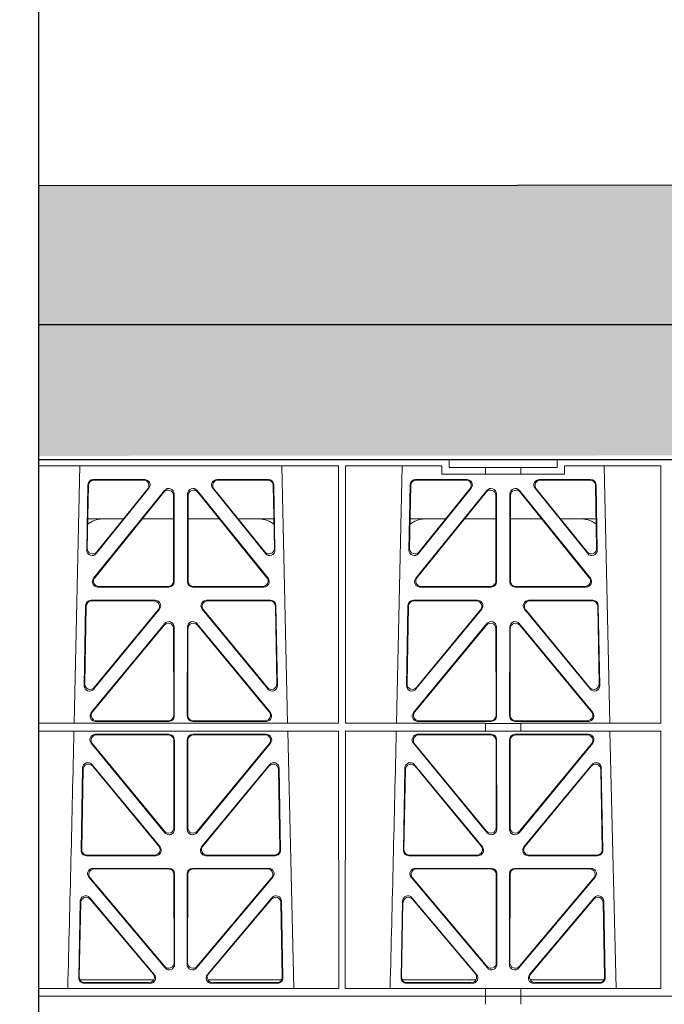
# Model space of a CAD drawing. Units: millimetres. Extents: x 625320 to 745547, y 252634 to 264424.
# Drawn here: x 634184 to 634423, y 257660 to 258024 of the extents above; entities that cross this region are included whole.
import ezdxf

# ---------------------------------------------------------------- set-up
doc = ezdxf.new("R2010")
doc.units = ezdxf.units.MM
doc.header["$LTSCALE"] = 50
doc.linetypes.add('HIDDEN', pattern=[9.525, 6.35, -3.175])
doc.layers.add('Dimensions', color=4, linetype='Continuous')
doc.layers.add('Hatching', color=8, linetype='Continuous')
doc.styles.add('POLYPIPE', font='ARIALN.TTF', dxfattribs={"width": 0.91})

# ---------------------------------------------------------------- blocks, each defined once
blk = doc.blocks.new('fsdgfh')
at = {"color": 5, "linetype": 'Continuous', "lineweight": 0}
for p, q in [((636415.11, 208450.39), (636415.11, 208453.39)), ((636428.11, 208453.39), (636428.11, 208450.39)), ((636123.49, 208450.39), (636415.1, 208450.39)), ((636123.49, 208450.39), (636415.11, 208450.39)), ((636363.2, 208447.54), (636415.1, 208447.54)), ((636363.22, 208352.34), (636363.2, 208447.54)), ((636382.08, 208352.34), (636379.79, 208447.54)), ((636415.1, 208450.39), (636415.1, 208447.54)), ((636415.1, 208447.58), (636428.1, 208447.58)), ((636428.1, 208450.39), (636415.11, 208450.39)), ((636428.1, 208450.39), (636593.42, 208450.39)), ((636428.1, 208450.39), (636428.1, 208447.54)), ((636428.1, 208447.54), (636480.01, 208447.54)), ((636428.11, 208450.39), (636593.42, 208450.39)), ((636479.99, 208352.34), (636480.01, 208447.54)), ((636482.46, 208447.54), (636593.42, 208447.54)), ((636482.47, 208352.34), (636482.46, 208447.54)), ((636501.33, 208352.34), (636499.04, 208447.54)), ((636411.57, 208444.39), (636384.32, 208444.39)), ((636385.83, 208445.6), (636410.29, 208445.6)), ((636386.05, 208445.39), (636409.83, 208445.39)), ((636458.91, 208444.39), (636431.66, 208444.39)), ((636432.94, 208445.6), (636457.4, 208445.6)), ((636433.39, 208445.39), (636457.18, 208445.39)), ((636503.57, 208444.39), (636530.82, 208444.39)), ((636505.08, 208445.6), (636529.54, 208445.6)), ((636505.3, 208445.39), (636529.08, 208445.39)), ((636550.91, 208444.39), (636578.16, 208444.39)), ((636552.19, 208445.6), (636576.65, 208445.6)), ((636552.64, 208445.39), (636576.43, 208445.39)), ((636384.37, 208415.24), (636383.84, 208443.57)), ((636384.57, 208415.8), (636384.06, 208443.36)), ((636411.8, 208442.32), (636387.89, 208413.99)), ((636411.35, 208442.11), (636388.09, 208414.55)), ((636455.34, 208413.99), (636431.43, 208442.32)), ((636455.14, 208414.55), (636431.88, 208442.11)), ((636459.17, 208443.36), (636458.66, 208415.8)), ((636459.39, 208443.57), (636458.86, 208415.24)), ((636503.62, 208415.24), (636503.09, 208443.57)), ((636503.82, 208415.8), (636503.31, 208443.36)), ((636531.05, 208442.32), (636507.14, 208413.99)), ((636530.6, 208442.11), (636507.34, 208414.55)), ((636574.59, 208413.99), (636550.68, 208442.32)), ((636574.39, 208414.55), (636551.13, 208442.11)), ((636578.42, 208443.36), (636577.91, 208415.8)), ((636578.64, 208443.57), (636578.11, 208415.24)), ((636387.58, 208406.38), (636415.8, 208439.92)), ((636388.04, 208406.59), (636415.59, 208439.34)), ((636419.1, 208438.05), (636419.06, 208405.31)), ((636419.31, 208438.63), (636419.27, 208405.1)), ((636423.96, 208405.1), (636423.92, 208438.63)), ((636424.17, 208405.31), (636424.13, 208438.05)), ((636427.43, 208439.92), (636455.64, 208406.38)), ((636427.64, 208439.34), (636455.19, 208406.59)), ((636506.83, 208406.38), (636535.05, 208439.92)), ((636507.29, 208406.59), (636534.84, 208439.34)), ((636538.35, 208438.05), (636538.31, 208405.31)), ((636538.56, 208438.63), (636538.52, 208405.1)), ((636543.21, 208405.1), (636543.17, 208438.63)), ((636543.42, 208405.31), (636543.38, 208438.05)), ((636546.68, 208439.92), (636574.89, 208406.38)), ((636546.89, 208439.34), (636574.44, 208406.59)), ((636417.28, 208403.11), (636389.12, 208403.11)), ((636417.07, 208403.32), (636389.57, 208403.32)), ((636454.11, 208403.11), (636425.95, 208403.11)), ((636453.66, 208403.32), (636426.16, 208403.32)), ((636536.53, 208403.11), (636508.37, 208403.11)), ((636536.32, 208403.32), (636508.82, 208403.32)), ((636573.36, 208403.11), (636545.2, 208403.11)), ((636572.91, 208403.32), (636545.41, 208403.32)), ((636412.4, 208398.42), (636386.71, 208398.42)), ((636411.95, 208398.21), (636386.92, 208398.21)), ((636456.52, 208398.42), (636430.83, 208398.42)), ((636456.31, 208398.21), (636431.27, 208398.21)), ((636531.65, 208398.42), (636505.96, 208398.42)), ((636531.2, 208398.21), (636506.17, 208398.21)), ((636575.77, 208398.42), (636550.08, 208398.42)), ((636575.56, 208398.21), (636550.52, 208398.21)), ((636384.72, 208396.39), (636385.28, 208366.01)), ((636384.93, 208396.18), (636385.48, 208366.58)), ((636388.81, 208364.78), (636413.93, 208395.15)), ((636389.01, 208365.35), (636413.48, 208394.94)), ((636429.3, 208395.15), (636454.41, 208364.78)), ((636429.75, 208394.94), (636454.21, 208365.35)), ((636457.74, 208366.58), (636458.3, 208396.18)), ((636457.94, 208366.01), (636458.51, 208396.39)), ((636503.97, 208396.39), (636504.53, 208366.01)), ((636504.18, 208396.18), (636504.73, 208366.58)), ((636508.06, 208364.78), (636533.18, 208395.15)), ((636508.26, 208365.35), (636532.73, 208394.94)), ((636548.55, 208395.15), (636573.66, 208364.78)), ((636549, 208394.94), (636573.46, 208365.35)), ((636576.99, 208366.58), (636577.55, 208396.18)), ((636577.19, 208366.01), (636577.76, 208396.39)), ((636388.43, 208356.8), (636415.73, 208389.93)), ((636388.88, 208357.01), (636415.52, 208389.34)), ((636427.5, 208389.93), (636454.79, 208356.8)), ((636427.71, 208389.34), (636454.35, 208357.01)), ((636507.68, 208356.8), (636534.98, 208389.93)), ((636508.13, 208357.01), (636534.77, 208389.34)), ((636546.75, 208389.93), (636574.04, 208356.8)), ((636546.96, 208389.34), (636573.6, 208357.01)), ((636419.04, 208388.07), (636419.01, 208355.74)), ((636419.25, 208388.65), (636419.22, 208355.53)), ((636424.01, 208355.53), (636423.97, 208388.65)), ((636424.22, 208355.74), (636424.19, 208388.07)), ((636538.29, 208388.07), (636538.26, 208355.74)), ((636538.5, 208388.65), (636538.47, 208355.53)), ((636543.26, 208355.53), (636543.22, 208388.65)), ((636543.47, 208355.74), (636543.44, 208388.07)), ((636417.22, 208353.54), (636389.98, 208353.54)), ((636417.01, 208353.75), (636390.42, 208353.75)), ((636453.25, 208353.54), (636426.01, 208353.54)), ((636452.8, 208353.75), (636426.22, 208353.75)), ((636536.47, 208353.54), (636509.23, 208353.54)), ((636536.26, 208353.75), (636509.67, 208353.75)), ((636572.5, 208353.54), (636545.26, 208353.54)), ((636572.05, 208353.75), (636545.47, 208353.75)), ((636363.22, 208352.34), (636415.1, 208352.34)), ((636363.22, 208349.46), (636415.1, 208349.46)), ((636363.23, 208254.29), (636363.22, 208349.46)), ((636384.25, 208254.29), (636382.14, 208349.46)), ((636415.1, 208352.34), (636428.1, 208352.34)), ((636415.1, 208352.34), (636415.1, 208349.46)), ((636415.1, 208349.5), (636428.1, 208349.5)), ((636428.1, 208352.34), (636479.99, 208352.34)), ((636428.1, 208352.34), (636428.1, 208349.46)), ((636428.1, 208349.46), (636479.99, 208349.46)), ((636461.08, 208349.46), (636458.98, 208254.29)), ((636479.97, 208254.29), (636479.99, 208349.46)), ((636482.47, 208352.34), (636593.42, 208352.34)), ((636482.49, 208254.29), (636482.47, 208349.46)), ((636482.47, 208349.46), (636593.42, 208349.46)), ((636503.5, 208254.29), (636501.39, 208349.46)), ((636580.33, 208349.46), (636578.23, 208254.29)), ((636415.64, 208312.6), (636388.46, 208345.47)), ((636389.99, 208348.74), (636417.22, 208348.74)), ((636390.44, 208348.53), (636417.01, 208348.53)), ((636419, 208346.53), (636418.96, 208314.45)), ((636419.21, 208346.74), (636419.17, 208313.87)), ((636424.02, 208346.74), (636424.06, 208313.87)), ((636424.23, 208346.53), (636424.27, 208314.45)), ((636453.24, 208348.74), (636426.01, 208348.74)), ((636452.79, 208348.53), (636426.22, 208348.53)), ((636427.59, 208312.6), (636454.77, 208345.47)), ((636507.71, 208345.47), (636534.89, 208312.6)), ((636536.47, 208348.74), (636509.24, 208348.74)), ((636536.26, 208348.53), (636509.69, 208348.53)), ((636538.21, 208314.45), (636538.25, 208346.53)), ((636538.42, 208313.87), (636538.46, 208346.74)), ((636543.31, 208313.87), (636543.27, 208346.74)), ((636543.52, 208314.45), (636543.48, 208346.53)), ((636545.26, 208348.74), (636572.49, 208348.74)), ((636545.47, 208348.53), (636572.04, 208348.53)), ((636574.02, 208345.47), (636546.84, 208312.6)), ((636415.43, 208313.19), (636388.91, 208345.26)), ((636427.8, 208313.19), (636454.32, 208345.26)), ((636508.16, 208345.26), (636534.68, 208313.19)), ((636573.57, 208345.26), (636547.05, 208313.19)), ((636385.85, 208335.46), (636386.4, 208305.93)), ((636386.07, 208334.86), (636386.61, 208306.14)), ((636413.72, 208307.23), (636389.38, 208336.77)), ((636413.27, 208307.44), (636389.6, 208336.17)), ((636453.85, 208336.77), (636429.51, 208307.23)), ((636453.63, 208336.17), (636429.96, 208307.44)), ((636456.62, 208306.14), (636457.15, 208334.86)), ((636456.83, 208305.93), (636457.38, 208335.46)), ((636505.1, 208335.46), (636505.65, 208305.93)), ((636505.32, 208334.86), (636505.86, 208306.14)), ((636532.97, 208307.23), (636508.63, 208336.77)), ((636532.52, 208307.44), (636508.85, 208336.17)), ((636573.1, 208336.77), (636548.76, 208307.23)), ((636572.88, 208336.17), (636549.21, 208307.44)), ((636575.87, 208306.14), (636576.4, 208334.86)), ((636576.08, 208305.93), (636576.63, 208335.46)), ((636388.4, 208303.97), (636412.17, 208303.97)), ((636388.6, 208304.18), (636411.73, 208304.18)), ((636431.06, 208303.97), (636454.83, 208303.97)), ((636431.5, 208304.18), (636454.63, 208304.18)), ((636507.65, 208303.97), (636531.42, 208303.97)), ((636507.85, 208304.18), (636530.98, 208304.18)), ((636550.31, 208303.97), (636574.08, 208303.97)), ((636550.75, 208304.18), (636573.88, 208304.18)), ((636417.16, 208299.05), (636390.85, 208299.05)), ((636416.95, 208298.84), (636391.29, 208298.84)), ((636452.38, 208299.05), (636426.07, 208299.05)), ((636451.94, 208298.84), (636426.28, 208298.84)), ((636536.41, 208299.05), (636510.1, 208299.05)), ((636536.2, 208298.84), (636510.54, 208298.84)), ((636571.63, 208299.05), (636545.32, 208299.05)), ((636571.19, 208298.84), (636545.53, 208298.84)), ((636389.31, 208295.81), (636415.57, 208263.36)), ((636389.75, 208295.6), (636415.36, 208263.95)), ((636418.9, 208265.2), (636418.94, 208296.85)), ((636419.11, 208264.61), (636419.15, 208297.06)), ((636424.08, 208297.06), (636424.12, 208264.61)), ((636424.29, 208296.85), (636424.33, 208265.2)), ((636427.66, 208263.36), (636453.92, 208295.81)), ((636427.87, 208263.95), (636453.48, 208295.6)), ((636508.56, 208295.81), (636534.82, 208263.36)), ((636509, 208295.6), (636534.61, 208263.95)), ((636538.15, 208265.2), (636538.19, 208296.85)), ((636538.36, 208264.61), (636538.4, 208297.06)), ((636543.33, 208297.06), (636543.37, 208264.61)), ((636543.54, 208296.85), (636543.58, 208265.2)), ((636546.91, 208263.36), (636573.17, 208295.81)), ((636547.12, 208263.95), (636572.73, 208295.6)), ((636387.23, 208261.26), (636386.78, 208285.39)), ((636387.44, 208261.47), (636387.01, 208284.78)), ((636390.32, 208286.68), (636409.79, 208262.54)), ((636390.55, 208286.07), (636409.35, 208262.75)), ((636433.44, 208262.54), (636452.9, 208286.68)), ((636433.88, 208262.75), (636452.68, 208286.07)), ((636456.22, 208284.78), (636455.79, 208261.47)), ((636456.44, 208285.39), (636456, 208261.26)), ((636506.48, 208261.26), (636506.03, 208285.39)), ((636506.69, 208261.47), (636506.26, 208284.78)), ((636509.57, 208286.68), (636529.04, 208262.54)), ((636509.8, 208286.07), (636528.6, 208262.75)), ((636552.69, 208262.54), (636572.15, 208286.68)), ((636553.13, 208262.75), (636571.93, 208286.07)), ((636575.47, 208284.78), (636575.04, 208261.47)), ((636575.69, 208285.39), (636575.25, 208261.26)), ((636387.21, 208273.89), (636400.37, 208273.89)), ((636407.31, 208273.89), (636418.91, 208273.89)), ((636435.91, 208273.89), (636424.32, 208273.89)), ((636456.02, 208273.89), (636442.86, 208273.89)), ((636519.62, 208273.89), (636506.46, 208273.89)), ((636538.16, 208273.89), (636526.56, 208273.89)), ((636543.57, 208273.89), (636555.16, 208273.89)), ((636562.11, 208273.89), (636575.27, 208273.89)), ((636408.23, 208259.3), (636389.23, 208259.3)), ((636407.79, 208259.51), (636389.43, 208259.51)), ((636454, 208259.3), (636435, 208259.3)), ((636453.8, 208259.51), (636435.44, 208259.51)), ((636527.48, 208259.3), (636508.48, 208259.3)), ((636527.04, 208259.51), (636508.68, 208259.51)), ((636573.25, 208259.3), (636554.25, 208259.3)), ((636573.05, 208259.51), (636554.69, 208259.51)), ((636398.96, 208254.29), (636398.96, 208257.29)), ((636398.96, 208257.29), (636415.1, 208257.29)), ((636415.1, 208254.89), (636401.61, 208254.89)), ((636401.61, 208254.89), (636401.61, 208251.89)), ((636415.1, 208257.29), (636428.1, 208257.29)), ((636415.1, 208257.29), (636415.1, 208254.89)), ((636428.1, 208254.89), (636415.1, 208254.89)), ((636428.1, 208257.29), (636444.27, 208257.29)), ((636428.1, 208257.29), (636428.1, 208254.89)), ((636441.61, 208254.89), (636428.1, 208254.89)), ((636441.61, 208254.89), (636441.61, 208251.89)), ((636444.27, 208257.29), (636444.27, 208254.29)), ((636401.61, 208251.89), (636123.49, 208251.89)), ((636398.96, 208254.29), (636363.23, 208254.29)), ((636441.61, 208251.89), (636401.61, 208251.89)), ((636593.42, 208251.89), (636441.61, 208251.89)), ((636479.97, 208254.29), (636444.27, 208254.29)), ((636593.42, 208254.29), (636482.49, 208254.29))]:
    blk.add_line(p, q, dxfattribs=at)
for centre, radius, start, end in [((678958.86, 207379.23), 42508.85, 178.559913, 178.688264), ((679078.11, 207379.23), 42508.85, 178.559913, 178.688264), ((636392.44, 208281.89), 8, 228.0436, 270.0274), ((636450.79, 208281.89), 8, 269.9685, 310.9624), ((636511.69, 208281.89), 8, 228.0436, 270.0274), ((636570.04, 208281.89), 8, 269.9685, 310.9624)]:
    blk.add_arc(centre, radius, start, end, dxfattribs=at)
for centre, major_axis, ratio, start_param, end_param in [((636385.85, 208443.59), (1.34, -1.5), 0.991088, 2.416688, 3.997209), ((636386.06, 208443.38), (1.34, -1.5), 0.991088, 2.416688, 3.997209), ((636409.8, 208443.38), (-1.81, -0.96), 0.977891, 1.958901, 4.213771), ((636410.25, 208443.59), (-1.81, -0.96), 0.977891, 1.958901, 4.213771), ((636432.98, 208443.59), (1.81, -0.96), 0.977891, 2.069414, 4.324284), ((636433.43, 208443.38), (1.81, -0.96), 0.977891, 2.069414, 4.324284), ((636457.17, 208443.38), (-1.34, -1.5), 0.991088, 2.285977, 3.866497), ((636457.38, 208443.59), (-1.34, -1.5), 0.991088, 2.285977, 3.866497), ((636505.1, 208443.59), (1.34, -1.5), 0.991088, 2.416688, 3.997209), ((636505.31, 208443.38), (1.34, -1.5), 0.991088, 2.416688, 3.997209), ((636529.05, 208443.38), (-1.81, -0.96), 0.977891, 1.958901, 4.213771), ((636529.5, 208443.59), (-1.81, -0.96), 0.977891, 1.958901, 4.213771), ((636552.23, 208443.59), (1.81, -0.96), 0.977891, 2.069414, 4.324284), ((636552.68, 208443.38), (1.81, -0.96), 0.977891, 2.069414, 4.324284), ((636576.42, 208443.38), (-1.34, -1.5), 0.991088, 2.285977, 3.866497), ((636576.63, 208443.59), (-1.34, -1.5), 0.991088, 2.285977, 3.866497), ((636417.09, 208438.01), (-0.68, -1.96), 0.965926, 1.914652, 4.335394), ((636417.3, 208438.59), (-0.68, -1.96), 0.965926, 1.914652, 4.335394), ((636425.93, 208438.59), (0.68, -1.96), 0.965926, 1.947791, 4.368533), ((636426.14, 208438.01), (0.68, -1.96), 0.965926, 1.947791, 4.368533), ((636536.34, 208438.01), (-0.68, -1.96), 0.965926, 1.914652, 4.335394), ((636536.55, 208438.59), (-0.68, -1.96), 0.965926, 1.914652, 4.335394), ((636545.18, 208438.59), (0.68, -1.96), 0.965926, 1.947791, 4.368533), ((636545.39, 208438.01), (0.68, -1.96), 0.965926, 1.947791, 4.368533), ((636386.38, 208415.31), (0.73, 1.92), 0.973309, 1.959804, 4.363622), ((636386.57, 208415.87), (0.73, 1.92), 0.973309, 1.959804, 4.363622), ((636456.65, 208415.87), (-0.73, 1.92), 0.973309, 1.919564, 4.323381), ((636456.85, 208415.31), (-0.73, 1.92), 0.973309, 1.919564, 4.323381), ((636505.63, 208415.31), (0.73, 1.92), 0.973309, 1.959804, 4.363622), ((636505.82, 208415.87), (0.73, 1.92), 0.973309, 1.959804, 4.363622), ((636575.9, 208415.87), (-0.73, 1.92), 0.973309, 1.919564, 4.323381), ((636576.1, 208415.31), (-0.73, 1.92), 0.973309, 1.919564, 4.323381), ((636389.14, 208405.12), (1.9, 0.75), 0.980119, 2.075566, 4.330436), ((636389.6, 208405.33), (1.9, 0.75), 0.980119, 2.075566, 4.330436), ((636417.05, 208405.33), (-1.54, 1.29), 0.99347, 2.272238, 3.835439), ((636417.26, 208405.12), (-1.54, 1.29), 0.99347, 2.272238, 3.835439), ((636425.96, 208405.12), (1.54, 1.29), 0.99347, 2.447747, 4.010947), ((636426.17, 208405.33), (1.54, 1.29), 0.99347, 2.447747, 4.010947), ((636453.63, 208405.33), (-1.9, 0.75), 0.980119, 1.952749, 4.20762), ((636454.08, 208405.12), (-1.9, 0.75), 0.980119, 1.952749, 4.20762), ((636508.39, 208405.12), (1.9, 0.75), 0.980119, 2.075566, 4.330436), ((636508.85, 208405.33), (1.9, 0.75), 0.980119, 2.075566, 4.330436), ((636536.3, 208405.33), (-1.54, 1.29), 0.99347, 2.272238, 3.835439), ((636536.51, 208405.12), (-1.54, 1.29), 0.99347, 2.272238, 3.835439), ((636545.21, 208405.12), (1.54, 1.29), 0.99347, 2.447747, 4.010947), ((636545.42, 208405.33), (1.54, 1.29), 0.99347, 2.447747, 4.010947), ((636572.88, 208405.33), (-1.9, 0.75), 0.980119, 1.952749, 4.20762), ((636573.33, 208405.12), (-1.9, 0.75), 0.980119, 1.952749, 4.20762), ((636386.73, 208396.41), (1.34, -1.5), 0.991088, 2.416688, 3.997209), ((636386.94, 208396.2), (1.34, -1.5), 0.991088, 2.416688, 3.997209), ((636411.92, 208396.2), (-1.8, -0.97), 0.978332, 1.963556, 4.208345), ((636412.36, 208396.41), (-1.8, -0.97), 0.978332, 1.963556, 4.208345), ((636430.86, 208396.41), (1.8, -0.97), 0.978332, 2.074841, 4.319629), ((636431.31, 208396.2), (1.8, -0.97), 0.978332, 2.074841, 4.319629), ((636456.29, 208396.2), (-1.34, -1.5), 0.991088, 2.285977, 3.866497), ((636456.5, 208396.41), (-1.34, -1.5), 0.991088, 2.285977, 3.866497), ((636505.98, 208396.41), (1.34, -1.5), 0.991088, 2.416688, 3.997209), ((636506.19, 208396.2), (1.34, -1.5), 0.991088, 2.416688, 3.997209), ((636531.17, 208396.2), (-1.8, -0.97), 0.978332, 1.963556, 4.208345), ((636531.61, 208396.41), (-1.8, -0.97), 0.978332, 1.963556, 4.208345), ((636550.11, 208396.41), (1.8, -0.97), 0.978332, 2.074841, 4.319629), ((636550.56, 208396.2), (1.8, -0.97), 0.978332, 2.074841, 4.319629), ((636575.54, 208396.2), (-1.34, -1.5), 0.991088, 2.285977, 3.866497), ((636575.75, 208396.41), (-1.34, -1.5), 0.991088, 2.285977, 3.866497), ((636417.04, 208388.03), (-0.67, -1.96), 0.965028, 1.910099, 4.340811), ((636417.25, 208388.61), (-0.67, -1.96), 0.965028, 1.910099, 4.340811), ((636425.98, 208388.61), (0.67, -1.96), 0.965028, 1.942374, 4.373086), ((636426.19, 208388.03), (0.67, -1.96), 0.965028, 1.942374, 4.373086), ((636536.29, 208388.03), (-0.67, -1.96), 0.965028, 1.910099, 4.340811), ((636536.5, 208388.61), (-0.67, -1.96), 0.965028, 1.910099, 4.340811), ((636545.23, 208388.61), (0.67, -1.96), 0.965028, 1.942374, 4.373086), ((636545.44, 208388.03), (0.67, -1.96), 0.965028, 1.942374, 4.373086), ((636387.29, 208366.08), (0.72, 1.93), 0.97256, 1.954239, 4.368041), ((636387.49, 208366.65), (0.72, 1.93), 0.97256, 1.954239, 4.368041), ((636455.74, 208366.65), (-0.72, 1.93), 0.97256, 1.915144, 4.328947), ((636455.94, 208366.08), (-0.72, 1.93), 0.97256, 1.915144, 4.328947), ((636506.54, 208366.08), (0.72, 1.93), 0.97256, 1.954239, 4.368041), ((636506.74, 208366.65), (0.72, 1.93), 0.97256, 1.954239, 4.368041), ((636574.99, 208366.65), (-0.72, 1.93), 0.97256, 1.915144, 4.328947), ((636575.19, 208366.08), (-0.72, 1.93), 0.97256, 1.915144, 4.328947), ((636390.01, 208355.55), (1.89, 0.76), 0.98056, 2.08118, 4.325969), ((636390.45, 208355.76), (1.89, 0.76), 0.98056, 2.08118, 4.325969), ((636452.78, 208355.76), (-1.89, 0.76), 0.98056, 1.957217, 4.202006), ((636453.22, 208355.55), (-1.89, 0.76), 0.98056, 1.957217, 4.202006), ((636509.26, 208355.55), (1.89, 0.76), 0.98056, 2.08118, 4.325969), ((636509.7, 208355.76), (1.89, 0.76), 0.98056, 2.08118, 4.325969), ((636572.03, 208355.76), (-1.89, 0.76), 0.98056, 1.957217, 4.202006), ((636572.47, 208355.55), (-1.89, 0.76), 0.98056, 1.957217, 4.202006), ((636417, 208355.76), (-1.54, 1.29), 0.99347, 2.272238, 3.835439), ((636417.21, 208355.55), (-1.54, 1.29), 0.99347, 2.272238, 3.835439), ((636426.02, 208355.55), (1.54, 1.29), 0.99347, 2.447747, 4.010947), ((636426.23, 208355.76), (1.54, 1.29), 0.99347, 2.447747, 4.010947), ((636536.25, 208355.76), (-1.54, 1.29), 0.99347, 2.272238, 3.835439), ((636536.46, 208355.55), (-1.54, 1.29), 0.99347, 2.272238, 3.835439), ((636545.27, 208355.55), (1.54, 1.29), 0.99347, 2.447747, 4.010947), ((636545.48, 208355.76), (1.54, 1.29), 0.99347, 2.447747, 4.010947), ((636390.03, 208346.73), (1.8, -0.97), 0.978332, 2.074841, 4.319629), ((636390.47, 208346.52), (1.8, -0.97), 0.978332, 2.074841, 4.319629), ((636416.99, 208346.52), (-1.33, -1.52), 0.991222, 2.294782, 3.857982), ((636417.2, 208346.73), (-1.33, -1.52), 0.991222, 2.294782, 3.857982), ((636426.03, 208346.73), (1.33, -1.52), 0.991222, 2.425203, 3.988403), ((636426.24, 208346.52), (1.33, -1.52), 0.991222, 2.425203, 3.988403), ((636452.75, 208346.52), (-1.8, -0.97), 0.978332, 1.963556, 4.208345), ((636453.2, 208346.73), (-1.8, -0.97), 0.978332, 1.963556, 4.208345), ((636509.28, 208346.73), (1.8, -0.97), 0.978332, 2.074841, 4.319629), ((636509.72, 208346.52), (1.8, -0.97), 0.978332, 2.074841, 4.319629), ((636536.24, 208346.52), (-1.33, -1.52), 0.991222, 2.294782, 3.857982), ((636536.45, 208346.73), (-1.33, -1.52), 0.991222, 2.294782, 3.857982), ((636545.28, 208346.73), (1.33, -1.52), 0.991222, 2.425203, 3.988403), ((636545.49, 208346.52), (1.33, -1.52), 0.991222, 2.425203, 3.988403), ((636572, 208346.52), (-1.8, -0.97), 0.978332, 1.963556, 4.208345), ((636572.45, 208346.73), (-1.8, -0.97), 0.978332, 1.963556, 4.208345), ((636387.86, 208335.46), (0.69, -1.96), 0.963437, 1.933985, 4.381581), ((636388.08, 208334.86), (0.69, -1.96), 0.963437, 1.933985, 4.381581), ((636455.15, 208334.86), (-0.69, -1.96), 0.963437, 1.901604, 4.3492), ((636455.37, 208335.46), (-0.69, -1.96), 0.963437, 1.901604, 4.3492), ((636507.11, 208335.46), (0.69, -1.96), 0.963437, 1.933985, 4.381581), ((636507.33, 208334.86), (0.69, -1.96), 0.963437, 1.933985, 4.381581), ((636574.4, 208334.86), (-0.69, -1.96), 0.963437, 1.901604, 4.3492), ((636574.62, 208335.46), (-0.69, -1.96), 0.963437, 1.901604, 4.3492), ((636416.95, 208314.49), (-0.73, 1.92), 0.971195, 1.906704, 4.337416), ((636417.16, 208313.91), (-0.73, 1.92), 0.971195, 1.906704, 4.337416), ((636426.07, 208313.91), (0.73, 1.92), 0.971195, 1.945769, 4.376481), ((636426.28, 208314.49), (0.73, 1.92), 0.971195, 1.945769, 4.376481), ((636536.2, 208314.49), (-0.73, 1.92), 0.971195, 1.906704, 4.337416), ((636536.41, 208313.91), (-0.73, 1.92), 0.971195, 1.906704, 4.337416), ((636545.32, 208313.91), (0.73, 1.92), 0.971195, 1.945769, 4.376481), ((636545.53, 208314.49), (0.73, 1.92), 0.971195, 1.945769, 4.376481), ((636388.41, 208305.98), (1.53, 1.31), 0.9936, 2.456648, 4.002526), ((636388.61, 208306.19), (1.53, 1.31), 0.9936, 2.456648, 4.002526), ((636411.7, 208306.19), (-1.89, 0.76), 0.98056, 1.957217, 4.202006), ((636412.14, 208305.98), (-1.89, 0.76), 0.98056, 1.957217, 4.202006), ((636431.08, 208305.98), (1.89, 0.76), 0.98056, 2.08118, 4.325969), ((636431.53, 208306.19), (1.89, 0.76), 0.98056, 2.08118, 4.325969), ((636454.61, 208306.19), (-1.53, 1.31), 0.9936, 2.280659, 3.826537), ((636454.82, 208305.98), (-1.53, 1.31), 0.9936, 2.280659, 3.826537), ((636507.66, 208305.98), (1.53, 1.31), 0.9936, 2.456648, 4.002526), ((636507.86, 208306.19), (1.53, 1.31), 0.9936, 2.456648, 4.002526), ((636530.95, 208306.19), (-1.89, 0.76), 0.98056, 1.957217, 4.202006), ((636531.39, 208305.98), (-1.89, 0.76), 0.98056, 1.957217, 4.202006), ((636550.33, 208305.98), (1.89, 0.76), 0.98056, 2.08118, 4.325969), ((636550.78, 208306.19), (1.89, 0.76), 0.98056, 2.08118, 4.325969), ((636573.86, 208306.19), (-1.53, 1.31), 0.9936, 2.280659, 3.826537), ((636574.07, 208305.98), (-1.53, 1.31), 0.9936, 2.280659, 3.826537), ((636390.89, 208297.04), (1.79, -0.98), 0.978764, 2.080356, 4.314885), ((636391.33, 208296.83), (1.79, -0.98), 0.978764, 2.080356, 4.314885), ((636416.93, 208296.83), (-1.33, -1.52), 0.991222, 2.294782, 3.857982), ((636417.14, 208297.04), (-1.33, -1.52), 0.991222, 2.294782, 3.857982), ((636426.09, 208297.04), (1.33, -1.52), 0.991222, 2.425203, 3.988403), ((636426.3, 208296.83), (1.33, -1.52), 0.991222, 2.425203, 3.988403), ((636451.9, 208296.83), (-1.79, -0.98), 0.978764, 1.968301, 4.202829), ((636452.34, 208297.04), (-1.79, -0.98), 0.978764, 1.968301, 4.202829), ((636510.14, 208297.04), (1.79, -0.98), 0.978764, 2.080356, 4.314885), ((636510.58, 208296.83), (1.79, -0.98), 0.978764, 2.080356, 4.314885), ((636536.18, 208296.83), (-1.33, -1.52), 0.991222, 2.294782, 3.857982), ((636536.39, 208297.04), (-1.33, -1.52), 0.991222, 2.294782, 3.857982), ((636545.34, 208297.04), (1.33, -1.52), 0.991222, 2.425203, 3.988403), ((636545.55, 208296.83), (1.33, -1.52), 0.991222, 2.425203, 3.988403), ((636571.15, 208296.83), (-1.79, -0.98), 0.978764, 1.968301, 4.202829), ((636571.59, 208297.04), (-1.79, -0.98), 0.978764, 1.968301, 4.202829), ((636388.79, 208285.38), (0.68, -1.96), 0.962414, 1.928491, 4.386204), ((636454.44, 208285.38), (-0.68, -1.96), 0.962414, 1.896981, 4.354694), ((636508.04, 208285.38), (0.68, -1.96), 0.962414, 1.928491, 4.386204), ((636573.69, 208285.38), (-0.68, -1.96), 0.962414, 1.896981, 4.354694), ((636389.01, 208284.77), (0.68, -1.96), 0.962414, 1.928491, 4.386204), ((636454.22, 208284.77), (-0.68, -1.96), 0.962414, 1.896981, 4.354694), ((636508.26, 208284.77), (0.68, -1.96), 0.962414, 1.928491, 4.386204), ((636573.47, 208284.77), (-0.68, -1.96), 0.962414, 1.896981, 4.354694), ((636407.77, 208261.52), (-1.89, 0.76), 0.980994, 1.961768, 4.196296), ((636408.21, 208261.31), (-1.89, 0.76), 0.980994, 1.961768, 4.196296), ((636416.89, 208265.24), (-0.72, 1.93), 0.97034, 1.90221, 4.343056), ((636417.1, 208264.65), (-0.72, 1.93), 0.97034, 1.90221, 4.343056), ((636426.12, 208264.65), (0.72, 1.93), 0.97034, 1.94013, 4.380975), ((636426.33, 208265.24), (0.72, 1.93), 0.97034, 1.94013, 4.380975), ((636435.02, 208261.31), (1.89, 0.76), 0.980994, 2.086889, 4.321417), ((636435.46, 208261.52), (1.89, 0.76), 0.980994, 2.086889, 4.321417), ((636527.02, 208261.52), (-1.89, 0.76), 0.980994, 1.961768, 4.196296), ((636527.46, 208261.31), (-1.89, 0.76), 0.980994, 1.961768, 4.196296), ((636536.14, 208265.24), (-0.72, 1.93), 0.97034, 1.90221, 4.343056), ((636536.35, 208264.65), (-0.72, 1.93), 0.97034, 1.90221, 4.343056), ((636545.37, 208264.65), (0.72, 1.93), 0.97034, 1.94013, 4.380975), ((636545.58, 208265.24), (0.72, 1.93), 0.97034, 1.94013, 4.380975), ((636554.27, 208261.31), (1.89, 0.76), 0.980994, 2.086889, 4.321417), ((636554.71, 208261.52), (1.89, 0.76), 0.980994, 2.086889, 4.321417), ((636389.24, 208261.31), (1.53, 1.31), 0.9936, 2.456648, 4.002526), ((636389.45, 208261.52), (1.53, 1.31), 0.9936, 2.456648, 4.002526), ((636453.78, 208261.52), (-1.53, 1.31), 0.9936, 2.280659, 3.826537), ((636453.99, 208261.31), (-1.53, 1.31), 0.9936, 2.280659, 3.826537), ((636508.49, 208261.31), (1.53, 1.31), 0.9936, 2.456648, 4.002526), ((636508.7, 208261.52), (1.53, 1.31), 0.9936, 2.456648, 4.002526), ((636573.03, 208261.52), (-1.53, 1.31), 0.9936, 2.280659, 3.826537), ((636573.24, 208261.31), (-1.53, 1.31), 0.9936, 2.280659, 3.826537)]:
    blk.add_ellipse(centre, major_axis=major_axis, ratio=ratio, start_param=start_param, end_param=end_param, dxfattribs=at)

msp = doc.modelspace()

# ---------------------------------------------------------------- hatches: boundary and pattern name
at = {"layer": 'Hatching'}
h = msp.add_hatch(dxfattribs=at)
h.set_pattern_fill('AR-SAND', color=256, scale=0.7)
h.set_pattern_definition([(37.5, (843.736, 44065.88), (-1.1200219, 34.2589266), [0, -27.0256, 0, -30.226, 0, -28.8925]), (7.5, (843.736, 44065.88), (31.4666298, 50.177757), [0, -14.5796, 0, -24.3586, 0, -9.3345]), (327.5, (821.866, 44065.88), (55.3694659, 0.1006029), [0, -8.89, 0, -32.004, 0, -41.783]), (317.5, (821.866, 44065.88), (53.4489517, 15.6050526), [0, -4.445, 0, -20.9804, 0, -24.003])])
h.paths.add_polyline_path([(634191.3, 257962.72), (634191.3, 257222.39), (633998.12, 257152.08), (634191.3, 257081.77), (634191.3, 256162.77), (635784.21, 256163.88), (635784.21, 256324.61), (635684.19, 256320.7), (635684.19, 256600.61), (635784.21, 256600.61), (635784.21, 257963.78)])
h.paths.add_polyline_path([(633826.85, 257041.04), (633826.85, 257962.47), (632233.92, 257961.4), (632233.92, 257853.65), (632333.92, 257853.65), (632333.92, 257670.65), (632233.92, 257670.65), (632233.92, 256600.61), (632331.92, 256600.61), (632331.92, 256324.61), (632233.92, 256324.61), (632233.92, 256161.4), (633826.85, 256162.51), (633826.85, 256900.42), (634020.03, 256970.73)])
h.paths.add_polyline_path([(634191.3, 257862.74), (634191.3, 257222.39), (633998.12, 257152.08), (634191.3, 257081.77), (634191.3, 256262.74), (635684.21, 256263.8), (635684.21, 257863.8)])
h.paths.add_polyline_path([(633826.85, 257041.04), (633826.85, 257862.47), (632333.92, 257861.4), (632333.92, 256261.4), (633826.85, 256262.47), (633826.85, 256900.42), (634020.03, 256970.73)])
h.paths.add_polyline_path([(632331.92, 257673.15), (632261.42, 257673.15), (632261.42, 257670.65), (632331.92, 257670.65)])

# ---------------------------------------------------------------- linework, layer by layer
at = {"linetype": 'Continuous'}
msp.add_lwpolyline([(634191.3, 255658.71), (634191.3, 256941.14), (634384.48, 257011.45), (633998.12, 257152.08), (634191.3, 257222.39), (634191.3, 258464.1)], dxfattribs=at)
at = {"color": 3, "linetype": 'HIDDEN'}
msp.add_lwpolyline([(634191.3, 257911.4), (635721, 257911.4), (635721, 256211.4), (634191.3, 256211.4)], dxfattribs=at)
msp.add_lwpolyline([(634191.3, 257861.4), (635684.24, 257861.4), (635684.24, 256261.4), (634191.3, 256261.4)])
at = {"layer": 'Hatching'}
msp.add_lwpolyline([(634191.3, 257962.77), (635784.21, 257963.88), (635784.21, 256163.88), (634191.3, 256162.77)], dxfattribs=at)

# ---------------------------------------------------------------- block references
at = {"layer": 'Dimensions', "rotation": 180}
msp.add_blockref('fsdgfh', (1270784.72, 466113.3), dxfattribs=at)

# ---------------------------------------------------------------- texts
at = {"insert": (625433.01, 257979.85), "char_height": 40, "attachment_point": 1, "style": 'POLYPIPE'}
msp.add_mtext_dynamic_manual_height_columns('\\pi486.36;{\\fArial Narrow|b1|i0|c0|p34;\\H2x;\\LPOLYSTORM  \\P\\pi33.592;SHEAR CONNECTIONS ELEVATION\\P\\pi575.55;\\fArial Narrow|b0|i0|c0|p34;\\H0.875x;\\lScale 1:20}', width=1489.0677, gutter_width=13.53, heights=[0], dxfattribs=at)

doc.saveas('drawing.dxf')
